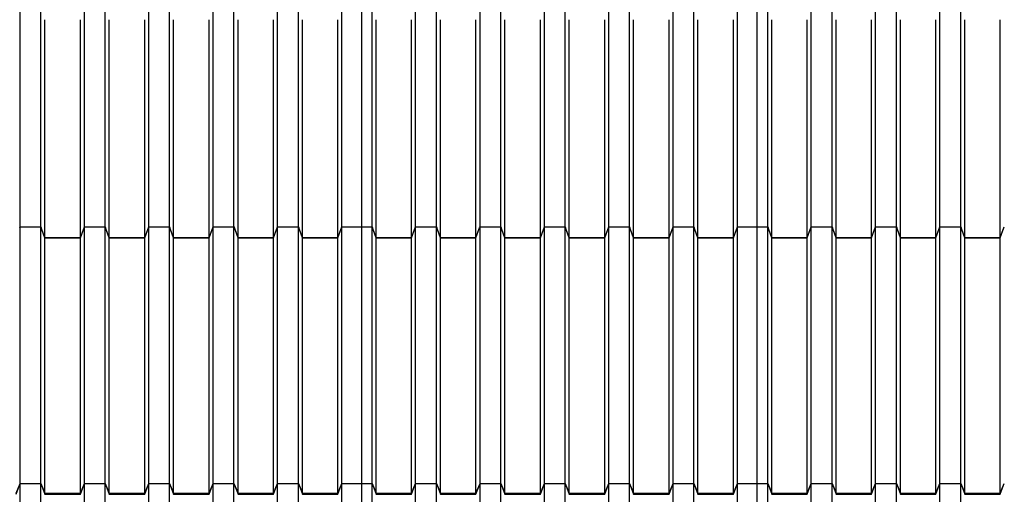
# Model space of a CAD drawing. Units: millimetres. Extents: x 2341 to 2617, y 1228 to 1411.
# Drawn here: x 2457 to 2460, y 1270 to 1271 of the extents above; entities that cross this region are included whole.
import ezdxf

# ---------------------------------------------------------------- set-up
doc = ezdxf.new("R2010")
doc.units = ezdxf.units.MM
doc.layers.add('cam_PENA_6', color=6, linetype='Continuous')

msp = doc.modelspace()

# ---------------------------------------------------------------- linework, layer by layer
at = {"layer": 'cam_PENA_6'}
for p, q in [((2457.3384, 1270.5298), (2457.3384, 1271.104)), ((2457.3929, 1270.5298), (2457.3929, 1271.104)), ((2457.5069, 1270.5298), (2457.5069, 1271.104)), ((2457.5614, 1270.5298), (2457.5614, 1271.104)), ((2457.6755, 1270.5298), (2457.6755, 1271.104)), ((2457.73, 1270.5298), (2457.73, 1271.104)), ((2457.844, 1270.5298), (2457.844, 1271.104)), ((2457.8985, 1270.5298), (2457.8985, 1271.104)), ((2458.0126, 1270.5298), (2458.0126, 1271.104)), ((2458.0671, 1270.5298), (2458.0671, 1271.104)), ((2458.1811, 1270.5298), (2458.1811, 1271.104)), ((2458.233, 1270.5298), (2458.233, 1271.104)), ((2458.2602, 1270.5298), (2458.2602, 1271.104)), ((2458.3742, 1270.5298), (2458.3742, 1271.104)), ((2458.4288, 1270.5298), (2458.4288, 1271.104)), ((2458.5428, 1270.5298), (2458.5428, 1271.104)), ((2458.5973, 1270.5298), (2458.5973, 1271.104)), ((2458.7113, 1270.5298), (2458.7113, 1271.104)), ((2458.7659, 1270.5298), (2458.7659, 1271.104)), ((2458.8799, 1270.5298), (2458.8799, 1271.104)), ((2458.9344, 1270.5298), (2458.9344, 1271.104)), ((2459.0484, 1270.5298), (2459.0484, 1271.104)), ((2459.103, 1270.5298), (2459.103, 1271.104)), ((2459.217, 1270.5298), (2459.217, 1271.104)), ((2459.2688, 1270.5298), (2459.2688, 1271.104)), ((2459.2961, 1270.5298), (2459.2961, 1271.104)), ((2459.4101, 1270.5298), (2459.4101, 1271.104)), ((2459.4646, 1270.5298), (2459.4646, 1271.104)), ((2459.5787, 1270.5298), (2459.5787, 1271.104)), ((2459.6332, 1270.5298), (2459.6332, 1271.104)), ((2459.7472, 1270.5298), (2459.7472, 1271.104)), ((2459.8017, 1270.5298), (2459.8017, 1271.104)), ((2457.4034, 1270.5013), (2457.4034, 1271.0723)), ((2457.4964, 1270.5013), (2457.4964, 1271.0723)), ((2457.572, 1270.5013), (2457.572, 1271.0723)), ((2457.6649, 1270.5013), (2457.6649, 1271.0723)), ((2457.7405, 1270.5013), (2457.7405, 1271.0723)), ((2457.8335, 1270.5013), (2457.8335, 1271.0723)), ((2457.9091, 1270.5013), (2457.9091, 1271.0723)), ((2458.002, 1270.5013), (2458.002, 1271.0723)), ((2458.0776, 1270.5013), (2458.0776, 1271.0723)), ((2458.1706, 1270.5013), (2458.1706, 1271.0723)), ((2458.2707, 1270.5013), (2458.2708, 1271.0723)), ((2458.3637, 1270.5013), (2458.3637, 1271.0723)), ((2458.4393, 1270.5013), (2458.4393, 1271.0723)), ((2458.5323, 1270.5013), (2458.5323, 1271.0723)), ((2458.6078, 1270.5013), (2458.6078, 1271.0723)), ((2458.7008, 1270.5013), (2458.7008, 1271.0723)), ((2458.7764, 1270.5013), (2458.7764, 1271.0723)), ((2458.8694, 1270.5013), (2458.8694, 1271.0723)), ((2458.9449, 1270.5013), (2458.9449, 1271.0723)), ((2459.0379, 1270.5013), (2459.0379, 1271.0723)), ((2459.1135, 1270.5013), (2459.1135, 1271.0723)), ((2459.2065, 1270.5013), (2459.2064, 1271.0723)), ((2459.3066, 1270.5013), (2459.3066, 1271.0723)), ((2459.3996, 1270.5013), (2459.3996, 1271.0723)), ((2459.4752, 1270.5013), (2459.4752, 1271.0723)), ((2459.5681, 1270.5013), (2459.5681, 1271.0723)), ((2459.6437, 1270.5013), (2459.6437, 1271.0723)), ((2459.7367, 1270.5013), (2459.7367, 1271.0723)), ((2459.8123, 1270.5013), (2459.8123, 1271.0723)), ((2459.9052, 1270.5013), (2459.9052, 1271.0723)), ((2457.3374, 1270.5271), (2457.3384, 1270.5297)), ((2457.3374, 1270.5271), (2457.3374, 1270.5271)), ((2457.3384, 1270.5298), (2457.3929, 1270.5298)), ((2457.3384, 1270.5297), (2457.3384, 1270.5298)), ((2457.3384, 1270.5297), (2457.3929, 1270.5297)), ((2457.3384, 1269.8573), (2457.3384, 1270.5297)), ((2457.3929, 1270.5298), (2457.3929, 1270.5297)), ((2457.3929, 1269.8573), (2457.3929, 1270.5297)), ((2457.3929, 1270.5297), (2457.3939, 1270.5271)), ((2457.3939, 1270.5271), (2457.3939, 1270.5271)), ((2457.4034, 1270.5005), (2457.3939, 1270.5271)), ((2457.4034, 1270.5013), (2457.3939, 1270.5271)), ((2457.4964, 1270.5013), (2457.5059, 1270.5271)), ((2457.4964, 1270.5005), (2457.5059, 1270.5271)), ((2457.5059, 1270.5271), (2457.506, 1270.5271)), ((2457.506, 1270.5271), (2457.5069, 1270.5297)), ((2457.5069, 1270.5298), (2457.5614, 1270.5298)), ((2457.5069, 1270.5297), (2457.5069, 1270.5298)), ((2457.5069, 1270.5297), (2457.5614, 1270.5297)), ((2457.5069, 1269.8573), (2457.5069, 1270.5297)), ((2457.5614, 1270.5298), (2457.5614, 1270.5297)), ((2457.5614, 1269.8573), (2457.5614, 1270.5297)), ((2457.5614, 1270.5297), (2457.5624, 1270.5271)), ((2457.5624, 1270.5271), (2457.5624, 1270.5271)), ((2457.572, 1270.5005), (2457.5624, 1270.5271)), ((2457.572, 1270.5013), (2457.5624, 1270.5271)), ((2457.6649, 1270.5013), (2457.6745, 1270.5271)), ((2457.6649, 1270.5005), (2457.6745, 1270.5271)), ((2457.6745, 1270.5271), (2457.6755, 1270.5297)), ((2457.6745, 1270.5271), (2457.6745, 1270.5271)), ((2457.6755, 1270.5298), (2457.73, 1270.5298)), ((2457.6755, 1270.5297), (2457.6755, 1270.5298)), ((2457.6755, 1270.5297), (2457.73, 1270.5297)), ((2457.6755, 1269.8573), (2457.6755, 1270.5297)), ((2457.73, 1270.5298), (2457.73, 1270.5297)), ((2457.73, 1269.8573), (2457.73, 1270.5297)), ((2457.73, 1270.5297), (2457.731, 1270.5271)), ((2457.731, 1270.5271), (2457.731, 1270.5271)), ((2457.7405, 1270.5005), (2457.731, 1270.5271)), ((2457.7405, 1270.5013), (2457.731, 1270.5271)), ((2457.8335, 1270.5013), (2457.843, 1270.5271)), ((2457.8335, 1270.5005), (2457.843, 1270.5271)), ((2457.843, 1270.5271), (2457.8431, 1270.5271)), ((2457.8431, 1270.5271), (2457.844, 1270.5297)), ((2457.844, 1270.5298), (2457.8985, 1270.5298)), ((2457.844, 1270.5297), (2457.844, 1270.5298)), ((2457.844, 1270.5297), (2457.8985, 1270.5297)), ((2457.844, 1269.8573), (2457.844, 1270.5297)), ((2457.8985, 1270.5298), (2457.8985, 1270.5297)), ((2457.8985, 1269.8573), (2457.8985, 1270.5297)), ((2457.8985, 1270.5297), (2457.8995, 1270.5271)), ((2457.8995, 1270.5271), (2457.8995, 1270.5271)), ((2457.9091, 1270.5005), (2457.8995, 1270.5271)), ((2457.9091, 1270.5013), (2457.8995, 1270.5271)), ((2458.002, 1270.5013), (2458.0116, 1270.5271)), ((2458.002, 1270.5005), (2458.0116, 1270.5271)), ((2458.0116, 1270.5271), (2458.0126, 1270.5297)), ((2458.0116, 1270.5271), (2458.0116, 1270.5271)), ((2458.0126, 1270.5298), (2458.0671, 1270.5298)), ((2458.0126, 1270.5297), (2458.0126, 1270.5298)), ((2458.0126, 1270.5297), (2458.0671, 1270.5297)), ((2458.0126, 1269.8573), (2458.0126, 1270.5297)), ((2458.0671, 1270.5298), (2458.0671, 1270.5297)), ((2458.0671, 1269.8573), (2458.0671, 1270.5297)), ((2458.0671, 1270.5297), (2458.068, 1270.5271)), ((2458.0681, 1270.5271), (2458.068, 1270.5271)), ((2458.0776, 1270.5005), (2458.0681, 1270.5271)), ((2458.0776, 1270.5013), (2458.0681, 1270.5271)), ((2458.1706, 1270.5013), (2458.1801, 1270.5271)), ((2458.1706, 1270.5005), (2458.1801, 1270.5271)), ((2458.1801, 1270.5271), (2458.1802, 1270.5271)), ((2458.1802, 1270.5271), (2458.1811, 1270.5297)), ((2458.1811, 1270.5298), (2458.233, 1270.5298)), ((2458.1811, 1270.5297), (2458.1811, 1270.5298)), ((2458.1811, 1270.5297), (2458.233, 1270.5297)), ((2458.1811, 1269.8573), (2458.1811, 1270.5297)), ((2458.233, 1270.5298), (2458.2602, 1270.5298)), ((2458.233, 1270.5297), (2458.233, 1270.5298)), ((2458.233, 1270.5297), (2458.2602, 1270.5297)), ((2458.233, 1269.8573), (2458.233, 1270.5297)), ((2458.2602, 1270.5298), (2458.2602, 1270.5297)), ((2458.2602, 1269.8573), (2458.2602, 1270.5297)), ((2458.2602, 1270.5297), (2458.2612, 1270.5271)), ((2458.2612, 1270.5271), (2458.2612, 1270.5271)), ((2458.2707, 1270.5013), (2458.2612, 1270.5271)), ((2458.2708, 1270.5005), (2458.2612, 1270.5271)), ((2458.3637, 1270.5005), (2458.3733, 1270.5271)), ((2458.3637, 1270.5013), (2458.3733, 1270.5271)), ((2458.3733, 1270.5271), (2458.3742, 1270.5297)), ((2458.3733, 1270.5271), (2458.3733, 1270.5271)), ((2458.3742, 1270.5298), (2458.4288, 1270.5298)), ((2458.3742, 1270.5297), (2458.3742, 1270.5298)), ((2458.3742, 1270.5297), (2458.4288, 1270.5297)), ((2458.3742, 1269.8573), (2458.3742, 1270.5297)), ((2458.4288, 1270.5298), (2458.4288, 1270.5297)), ((2458.4288, 1269.8573), (2458.4288, 1270.5297)), ((2458.4288, 1270.5297), (2458.4297, 1270.5271)), ((2458.4298, 1270.5271), (2458.4297, 1270.5271)), ((2458.4393, 1270.5013), (2458.4298, 1270.5271)), ((2458.4393, 1270.5005), (2458.4298, 1270.5271)), ((2458.5323, 1270.5005), (2458.5418, 1270.5271)), ((2458.5323, 1270.5013), (2458.5418, 1270.5271)), ((2458.5418, 1270.5271), (2458.5428, 1270.5297)), ((2458.5418, 1270.5271), (2458.5418, 1270.5271)), ((2458.5428, 1270.5298), (2458.5973, 1270.5298)), ((2458.5428, 1270.5297), (2458.5428, 1270.5298)), ((2458.5428, 1270.5297), (2458.5973, 1270.5297)), ((2458.5428, 1269.8573), (2458.5428, 1270.5297)), ((2458.5973, 1270.5298), (2458.5973, 1270.5297)), ((2458.5973, 1269.8573), (2458.5973, 1270.5297)), ((2458.5973, 1270.5297), (2458.5983, 1270.5271)), ((2458.5983, 1270.5271), (2458.5983, 1270.5271)), ((2458.6078, 1270.5013), (2458.5983, 1270.5271)), ((2458.6078, 1270.5005), (2458.5983, 1270.5271)), ((2458.7008, 1270.5005), (2458.7104, 1270.5271)), ((2458.7008, 1270.5013), (2458.7104, 1270.5271)), ((2458.7104, 1270.5271), (2458.7113, 1270.5297)), ((2458.7104, 1270.5271), (2458.7104, 1270.5271)), ((2458.7113, 1270.5298), (2458.7659, 1270.5298)), ((2458.7113, 1270.5297), (2458.7113, 1270.5298)), ((2458.7113, 1270.5297), (2458.7659, 1270.5297)), ((2458.7113, 1269.8573), (2458.7113, 1270.5297)), ((2458.7659, 1270.5298), (2458.7659, 1270.5297)), ((2458.7659, 1269.8573), (2458.7659, 1270.5297)), ((2458.7659, 1270.5297), (2458.7668, 1270.5271)), ((2458.7764, 1270.5005), (2458.7668, 1270.5271)), ((2458.7668, 1270.5271), (2458.7668, 1270.5271)), ((2458.7764, 1270.5013), (2458.7668, 1270.5271)), ((2458.8694, 1270.5005), (2458.8789, 1270.5271)), ((2458.8694, 1270.5013), (2458.8789, 1270.5271)), ((2458.8789, 1270.5271), (2458.8799, 1270.5297)), ((2458.8789, 1270.5271), (2458.8789, 1270.5271)), ((2458.8799, 1270.5298), (2458.9344, 1270.5298)), ((2458.8799, 1270.5297), (2458.8799, 1270.5298)), ((2458.8799, 1270.5297), (2458.9344, 1270.5297)), ((2458.8799, 1269.8573), (2458.8799, 1270.5297)), ((2458.9344, 1270.5298), (2458.9344, 1270.5297)), ((2458.9344, 1269.8573), (2458.9344, 1270.5297)), ((2458.9344, 1270.5297), (2458.9354, 1270.5271)), ((2458.9354, 1270.5271), (2458.9354, 1270.5271)), ((2458.9449, 1270.5013), (2458.9354, 1270.5271)), ((2458.9449, 1270.5005), (2458.9354, 1270.5271)), ((2459.0379, 1270.5005), (2459.0474, 1270.5271)), ((2459.0379, 1270.5013), (2459.0474, 1270.5271)), ((2459.0474, 1270.5271), (2459.0475, 1270.5271)), ((2459.0475, 1270.5271), (2459.0484, 1270.5297)), ((2459.0484, 1270.5298), (2459.103, 1270.5298)), ((2459.0484, 1270.5297), (2459.0484, 1270.5298)), ((2459.0484, 1270.5297), (2459.103, 1270.5297)), ((2459.0484, 1269.8573), (2459.0484, 1270.5297)), ((2459.103, 1270.5298), (2459.103, 1270.5297)), ((2459.103, 1269.8573), (2459.103, 1270.5297)), ((2459.103, 1270.5297), (2459.1039, 1270.5271)), ((2459.1135, 1270.5005), (2459.1039, 1270.5271)), ((2459.1039, 1270.5271), (2459.1039, 1270.5271)), ((2459.1135, 1270.5013), (2459.1039, 1270.5271)), ((2459.2065, 1270.5005), (2459.216, 1270.5271)), ((2459.2065, 1270.5013), (2459.216, 1270.5271)), ((2459.216, 1270.5271), (2459.217, 1270.5297)), ((2459.216, 1270.5271), (2459.216, 1270.5271)), ((2459.217, 1270.5298), (2459.2688, 1270.5298)), ((2459.217, 1270.5297), (2459.217, 1270.5298)), ((2459.217, 1270.5297), (2459.2688, 1270.5297)), ((2459.217, 1269.8573), (2459.217, 1270.5297)), ((2459.2688, 1270.5298), (2459.2961, 1270.5298)), ((2459.2688, 1270.5297), (2459.2688, 1270.5298)), ((2459.2688, 1270.5297), (2459.2961, 1270.5297)), ((2459.2688, 1269.8573), (2459.2688, 1270.5297)), ((2459.2961, 1270.5298), (2459.2961, 1270.5297)), ((2459.2961, 1269.8573), (2459.2961, 1270.5297)), ((2459.2961, 1270.5297), (2459.297, 1270.5271)), ((2459.2971, 1270.5271), (2459.297, 1270.5271)), ((2459.3066, 1270.5013), (2459.2971, 1270.5271)), ((2459.3066, 1270.5005), (2459.2971, 1270.5271)), ((2459.3996, 1270.5013), (2459.4091, 1270.5271)), ((2459.3996, 1270.5005), (2459.4091, 1270.5271)), ((2459.4091, 1270.5271), (2459.4092, 1270.5271)), ((2459.4092, 1270.5271), (2459.4101, 1270.5297)), ((2459.4101, 1270.5298), (2459.4646, 1270.5298)), ((2459.4101, 1270.5297), (2459.4101, 1270.5298)), ((2459.4101, 1270.5297), (2459.4646, 1270.5297)), ((2459.4101, 1269.8573), (2459.4101, 1270.5297)), ((2459.4646, 1270.5298), (2459.4646, 1270.5297)), ((2459.4646, 1269.8573), (2459.4646, 1270.5297)), ((2459.4646, 1270.5297), (2459.4656, 1270.5271)), ((2459.4752, 1270.5013), (2459.4656, 1270.5271)), ((2459.4656, 1270.5271), (2459.4656, 1270.5271)), ((2459.4752, 1270.5005), (2459.4656, 1270.5271)), ((2459.5681, 1270.5013), (2459.5777, 1270.5271)), ((2459.5681, 1270.5005), (2459.5777, 1270.5271)), ((2459.5777, 1270.5271), (2459.5787, 1270.5297)), ((2459.5777, 1270.5271), (2459.5777, 1270.5271)), ((2459.5787, 1270.5298), (2459.6332, 1270.5298)), ((2459.5787, 1270.5297), (2459.5787, 1270.5298)), ((2459.5787, 1270.5297), (2459.6332, 1270.5297)), ((2459.5787, 1269.8573), (2459.5787, 1270.5297)), ((2459.6332, 1270.5298), (2459.6332, 1270.5297)), ((2459.6332, 1269.8573), (2459.6332, 1270.5297)), ((2459.6332, 1270.5297), (2459.6341, 1270.5271)), ((2459.6342, 1270.5271), (2459.6341, 1270.5271)), ((2459.6437, 1270.5005), (2459.6342, 1270.5271)), ((2459.6437, 1270.5013), (2459.6342, 1270.5271)), ((2459.7367, 1270.5013), (2459.7462, 1270.5271)), ((2459.7367, 1270.5005), (2459.7462, 1270.5271)), ((2459.7462, 1270.5271), (2459.7472, 1270.5297)), ((2459.7462, 1270.5271), (2459.7462, 1270.5271)), ((2459.7472, 1270.5298), (2459.8017, 1270.5298)), ((2459.7472, 1270.5297), (2459.7472, 1270.5298)), ((2459.7472, 1270.5297), (2459.8017, 1270.5297)), ((2459.7472, 1269.8573), (2459.7472, 1270.5297)), ((2459.8017, 1270.5298), (2459.8017, 1270.5297)), ((2459.8017, 1269.8573), (2459.8017, 1270.5297)), ((2459.8017, 1270.5297), (2459.8027, 1270.5271)), ((2459.8027, 1270.5271), (2459.8027, 1270.5271)), ((2459.8123, 1270.5005), (2459.8027, 1270.5271)), ((2459.8123, 1270.5013), (2459.8027, 1270.5271)), ((2459.9052, 1270.5005), (2459.9148, 1270.5271)), ((2459.9052, 1270.5013), (2459.9148, 1270.5271)), ((2459.9148, 1270.5271), (2459.9158, 1270.5297)), ((2459.9148, 1270.5271), (2459.9148, 1270.5271)), ((2457.4034, 1270.5013), (2457.4964, 1270.5013)), ((2457.4034, 1270.5009), (2457.4034, 1270.5013)), ((2457.4034, 1270.5005), (2457.4034, 1270.5009)), ((2457.4034, 1269.8317), (2457.4034, 1270.5005)), ((2457.4034, 1270.5005), (2457.4964, 1270.5005)), ((2457.4964, 1269.8317), (2457.4964, 1270.5005)), ((2457.572, 1270.5013), (2457.6649, 1270.5013)), ((2457.572, 1270.5009), (2457.572, 1270.5013)), ((2457.572, 1270.5005), (2457.572, 1270.5009)), ((2457.572, 1269.8317), (2457.572, 1270.5005)), ((2457.572, 1270.5005), (2457.6649, 1270.5005)), ((2457.6649, 1269.8317), (2457.6649, 1270.5005)), ((2457.7405, 1270.5013), (2457.8335, 1270.5013)), ((2457.7405, 1270.5009), (2457.7405, 1270.5013)), ((2457.7405, 1270.5005), (2457.7405, 1270.5009)), ((2457.7405, 1269.8317), (2457.7405, 1270.5005)), ((2457.7405, 1270.5005), (2457.8335, 1270.5005)), ((2457.8335, 1269.8317), (2457.8335, 1270.5005)), ((2457.9091, 1270.5013), (2458.002, 1270.5013)), ((2457.9091, 1270.5009), (2457.9091, 1270.5013)), ((2457.9091, 1270.5005), (2457.9091, 1270.5009)), ((2457.9091, 1269.8317), (2457.9091, 1270.5005)), ((2457.9091, 1270.5005), (2458.002, 1270.5005)), ((2458.002, 1269.8317), (2458.002, 1270.5005)), ((2458.0776, 1270.5013), (2458.1706, 1270.5013)), ((2458.0776, 1270.5009), (2458.0776, 1270.5013)), ((2458.0776, 1270.5005), (2458.0776, 1270.5009)), ((2458.0776, 1269.8317), (2458.0776, 1270.5005)), ((2458.0776, 1270.5005), (2458.1706, 1270.5005)), ((2458.1706, 1269.8317), (2458.1706, 1270.5005)), ((2458.2708, 1270.5009), (2458.2707, 1270.5013)), ((2458.2707, 1270.5013), (2458.3637, 1270.5013)), ((2458.2708, 1270.5005), (2458.2708, 1270.5009)), ((2458.2708, 1270.5005), (2458.3637, 1270.5005)), ((2458.2708, 1269.8317), (2458.2708, 1270.5005)), ((2458.3637, 1269.8317), (2458.3637, 1270.5005)), ((2458.4393, 1270.5009), (2458.4393, 1270.5013)), ((2458.4393, 1270.5013), (2458.5323, 1270.5013)), ((2458.4393, 1270.5005), (2458.4393, 1270.5009)), ((2458.4393, 1270.5005), (2458.5323, 1270.5005)), ((2458.4393, 1269.8317), (2458.4393, 1270.5005)), ((2458.5323, 1269.8317), (2458.5323, 1270.5005)), ((2458.6078, 1270.5009), (2458.6078, 1270.5013)), ((2458.6078, 1270.5013), (2458.7008, 1270.5013)), ((2458.6078, 1270.5005), (2458.6078, 1270.5009)), ((2458.6078, 1270.5005), (2458.7008, 1270.5005)), ((2458.6078, 1269.8317), (2458.6078, 1270.5005)), ((2458.7008, 1269.8317), (2458.7008, 1270.5005)), ((2458.7764, 1270.5009), (2458.7764, 1270.5013)), ((2458.7764, 1270.5013), (2458.8694, 1270.5013)), ((2458.7764, 1270.5005), (2458.7764, 1270.5009)), ((2458.7764, 1270.5005), (2458.8694, 1270.5005)), ((2458.7764, 1269.8317), (2458.7764, 1270.5005)), ((2458.8694, 1269.8317), (2458.8694, 1270.5005)), ((2458.9449, 1270.5009), (2458.9449, 1270.5013)), ((2458.9449, 1270.5013), (2459.0379, 1270.5013)), ((2458.9449, 1270.5005), (2458.9449, 1270.5009)), ((2458.9449, 1270.5005), (2459.0379, 1270.5005)), ((2458.9449, 1269.8317), (2458.9449, 1270.5005)), ((2459.0379, 1269.8317), (2459.0379, 1270.5005)), ((2459.1135, 1270.5009), (2459.1135, 1270.5013)), ((2459.1135, 1270.5013), (2459.2065, 1270.5013)), ((2459.1135, 1270.5005), (2459.1135, 1270.5009)), ((2459.1135, 1270.5005), (2459.2065, 1270.5005)), ((2459.1135, 1269.8317), (2459.1135, 1270.5005)), ((2459.2064, 1269.8317), (2459.2065, 1270.5005)), ((2459.3066, 1270.5013), (2459.3996, 1270.5013)), ((2459.3066, 1270.5009), (2459.3066, 1270.5013)), ((2459.3066, 1270.5005), (2459.3066, 1270.5009)), ((2459.3066, 1269.8317), (2459.3066, 1270.5005)), ((2459.3066, 1270.5005), (2459.3996, 1270.5005)), ((2459.3996, 1269.8317), (2459.3996, 1270.5005)), ((2459.4752, 1270.5013), (2459.5681, 1270.5013)), ((2459.4752, 1270.5009), (2459.4752, 1270.5013)), ((2459.4752, 1270.5005), (2459.4752, 1270.5009)), ((2459.4752, 1269.8317), (2459.4752, 1270.5005)), ((2459.4752, 1270.5005), (2459.5681, 1270.5005)), ((2459.5681, 1269.8317), (2459.5681, 1270.5005)), ((2459.6437, 1270.5013), (2459.7367, 1270.5013)), ((2459.6437, 1270.5009), (2459.6437, 1270.5013)), ((2459.6437, 1270.5005), (2459.6437, 1270.5009)), ((2459.6437, 1269.8317), (2459.6437, 1270.5005)), ((2459.6437, 1270.5005), (2459.7367, 1270.5005)), ((2459.7367, 1269.8317), (2459.7367, 1270.5005)), ((2459.8123, 1270.5013), (2459.9052, 1270.5013)), ((2459.8123, 1270.5009), (2459.8123, 1270.5013)), ((2459.8123, 1270.5005), (2459.8123, 1270.5009)), ((2459.8123, 1269.8317), (2459.8123, 1270.5005)), ((2459.8123, 1270.5005), (2459.9052, 1270.5005)), ((2459.9052, 1269.8317), (2459.9052, 1270.5005)), ((2457.3278, 1269.8289), (2457.3384, 1269.8573)), ((2457.3278, 1269.8317), (2457.3384, 1269.8573)), ((2457.3384, 1269.8573), (2457.3929, 1269.8573)), ((2457.3384, 1269.1434), (2457.3384, 1269.8573)), ((2457.3929, 1269.8573), (2457.4034, 1269.8289)), ((2457.3929, 1269.8573), (2457.4034, 1269.8317)), ((2457.3929, 1269.1434), (2457.3929, 1269.8573)), ((2457.4964, 1269.8289), (2457.5069, 1269.8573)), ((2457.4964, 1269.8317), (2457.5069, 1269.8573)), ((2457.5069, 1269.8573), (2457.5614, 1269.8573)), ((2457.5069, 1269.1434), (2457.5069, 1269.8573)), ((2457.5614, 1269.8573), (2457.572, 1269.8289)), ((2457.5614, 1269.8573), (2457.572, 1269.8317)), ((2457.5614, 1269.1434), (2457.5614, 1269.8573)), ((2457.6649, 1269.8289), (2457.6755, 1269.8573)), ((2457.6649, 1269.8317), (2457.6755, 1269.8573)), ((2457.6755, 1269.8573), (2457.73, 1269.8573)), ((2457.6755, 1269.1434), (2457.6755, 1269.8573)), ((2457.73, 1269.8573), (2457.7405, 1269.8289)), ((2457.73, 1269.8573), (2457.7405, 1269.8317)), ((2457.73, 1269.1434), (2457.73, 1269.8573)), ((2457.8335, 1269.8289), (2457.844, 1269.8573)), ((2457.8335, 1269.8317), (2457.844, 1269.8573)), ((2457.844, 1269.8573), (2457.8985, 1269.8573)), ((2457.844, 1269.1434), (2457.844, 1269.8573)), ((2457.8985, 1269.8573), (2457.9091, 1269.8289)), ((2457.8985, 1269.8573), (2457.9091, 1269.8317)), ((2457.8985, 1269.1434), (2457.8985, 1269.8573)), ((2458.002, 1269.8289), (2458.0126, 1269.8573)), ((2458.002, 1269.8317), (2458.0126, 1269.8573)), ((2458.0126, 1269.8573), (2458.0671, 1269.8573)), ((2458.0126, 1269.1434), (2458.0126, 1269.8573)), ((2458.0671, 1269.8573), (2458.0776, 1269.8289)), ((2458.0671, 1269.8573), (2458.0776, 1269.8317)), ((2458.0671, 1269.1434), (2458.0671, 1269.8573)), ((2458.1706, 1269.8289), (2458.1811, 1269.8573)), ((2458.1706, 1269.8317), (2458.1811, 1269.8573)), ((2458.1811, 1269.8573), (2458.233, 1269.8573)), ((2458.1811, 1269.1434), (2458.1811, 1269.8573)), ((2458.233, 1269.8573), (2458.2602, 1269.8573)), ((2458.233, 1269.1434), (2458.233, 1269.8573)), ((2458.2602, 1269.8573), (2458.2708, 1269.8317)), ((2458.2602, 1269.1434), (2458.2602, 1269.8573)), ((2458.2602, 1269.8573), (2458.2708, 1269.8289)), ((2458.3637, 1269.8317), (2458.3742, 1269.8573)), ((2458.3637, 1269.8289), (2458.3742, 1269.8573)), ((2458.3742, 1269.8573), (2458.4288, 1269.8573)), ((2458.3742, 1269.1434), (2458.3742, 1269.8573)), ((2458.4288, 1269.8573), (2458.4393, 1269.8317)), ((2458.4288, 1269.1434), (2458.4288, 1269.8573)), ((2458.4288, 1269.8573), (2458.4393, 1269.8289)), ((2458.5323, 1269.8317), (2458.5428, 1269.8573)), ((2458.5323, 1269.8289), (2458.5428, 1269.8573)), ((2458.5428, 1269.8573), (2458.5973, 1269.8573)), ((2458.5428, 1269.1434), (2458.5428, 1269.8573)), ((2458.5973, 1269.8573), (2458.6078, 1269.8317)), ((2458.5973, 1269.1434), (2458.5973, 1269.8573)), ((2458.5973, 1269.8573), (2458.6078, 1269.8289)), ((2458.7008, 1269.8317), (2458.7113, 1269.8573)), ((2458.7008, 1269.8289), (2458.7113, 1269.8573)), ((2458.7113, 1269.8573), (2458.7659, 1269.8573)), ((2458.7113, 1269.1434), (2458.7113, 1269.8573)), ((2458.7659, 1269.8573), (2458.7764, 1269.8317)), ((2458.7659, 1269.1434), (2458.7659, 1269.8573)), ((2458.7659, 1269.8573), (2458.7764, 1269.8289)), ((2458.8694, 1269.8317), (2458.8799, 1269.8573)), ((2458.8694, 1269.8289), (2458.8799, 1269.8573)), ((2458.8799, 1269.8573), (2458.9344, 1269.8573)), ((2458.8799, 1269.1434), (2458.8799, 1269.8573)), ((2458.9344, 1269.8573), (2458.9449, 1269.8317)), ((2458.9344, 1269.1434), (2458.9344, 1269.8573)), ((2458.9344, 1269.8573), (2458.9449, 1269.8289)), ((2459.0379, 1269.8317), (2459.0484, 1269.8573)), ((2459.0379, 1269.8289), (2459.0484, 1269.8573)), ((2459.0484, 1269.8573), (2459.103, 1269.8573)), ((2459.0484, 1269.1434), (2459.0484, 1269.8573)), ((2459.103, 1269.8573), (2459.1135, 1269.8317)), ((2459.103, 1269.1434), (2459.103, 1269.8573)), ((2459.103, 1269.8573), (2459.1135, 1269.8289)), ((2459.2064, 1269.8317), (2459.217, 1269.8573)), ((2459.2064, 1269.8289), (2459.217, 1269.8573)), ((2459.217, 1269.8573), (2459.2688, 1269.8573)), ((2459.217, 1269.1434), (2459.217, 1269.8573)), ((2459.2688, 1269.8573), (2459.2961, 1269.8573)), ((2459.2688, 1269.1434), (2459.2688, 1269.8573)), ((2459.2961, 1269.8573), (2459.3066, 1269.8289)), ((2459.2961, 1269.8573), (2459.3066, 1269.8317)), ((2459.2961, 1269.1434), (2459.2961, 1269.8573)), ((2459.3996, 1269.8289), (2459.4101, 1269.8573)), ((2459.3996, 1269.8317), (2459.4101, 1269.8573)), ((2459.4101, 1269.8573), (2459.4646, 1269.8573)), ((2459.4101, 1269.1434), (2459.4101, 1269.8573)), ((2459.4646, 1269.8573), (2459.4752, 1269.8289)), ((2459.4646, 1269.8573), (2459.4752, 1269.8317)), ((2459.4646, 1269.1434), (2459.4646, 1269.8573)), ((2459.5681, 1269.8289), (2459.5787, 1269.8573)), ((2459.5681, 1269.8317), (2459.5787, 1269.8573)), ((2459.5787, 1269.8573), (2459.6332, 1269.8573)), ((2459.5787, 1269.1434), (2459.5787, 1269.8573)), ((2459.6332, 1269.8573), (2459.6437, 1269.8289)), ((2459.6332, 1269.8573), (2459.6437, 1269.8317)), ((2459.6332, 1269.1434), (2459.6332, 1269.8573)), ((2459.7367, 1269.8289), (2459.7472, 1269.8573)), ((2459.7367, 1269.8317), (2459.7472, 1269.8573)), ((2459.7472, 1269.8573), (2459.8017, 1269.8573)), ((2459.7472, 1269.1434), (2459.7472, 1269.8573)), ((2459.8017, 1269.8573), (2459.8123, 1269.8289)), ((2459.8017, 1269.8573), (2459.8123, 1269.8317)), ((2459.8017, 1269.1434), (2459.8017, 1269.8573)), ((2459.9052, 1269.8289), (2459.9158, 1269.8573)), ((2459.9052, 1269.8317), (2459.9158, 1269.8573)), ((2457.4034, 1269.8317), (2457.4964, 1269.8317)), ((2457.4034, 1269.8302), (2457.4034, 1269.8317)), ((2457.4034, 1269.8289), (2457.4034, 1269.8302)), ((2457.4034, 1269.8289), (2457.4964, 1269.8289)), ((2457.4964, 1269.8302), (2457.4964, 1269.8317)), ((2457.4964, 1269.8289), (2457.4964, 1269.8302)), ((2457.572, 1269.8317), (2457.6649, 1269.8317)), ((2457.572, 1269.8289), (2457.572, 1269.8317)), ((2457.572, 1269.8289), (2457.6649, 1269.8289)), ((2457.6649, 1269.8289), (2457.6649, 1269.8317)), ((2457.7405, 1269.8317), (2457.8335, 1269.8317)), ((2457.7405, 1269.8302), (2457.7405, 1269.8317)), ((2457.7405, 1269.8289), (2457.7405, 1269.8302)), ((2457.7405, 1269.8289), (2457.8335, 1269.8289)), ((2457.8335, 1269.8302), (2457.8335, 1269.8317)), ((2457.8335, 1269.8289), (2457.8335, 1269.8302)), ((2457.9091, 1269.8317), (2458.002, 1269.8317)), ((2457.9091, 1269.8302), (2457.9091, 1269.8317)), ((2457.9091, 1269.8289), (2457.9091, 1269.8302)), ((2457.9091, 1269.8289), (2458.002, 1269.8289)), ((2458.002, 1269.8302), (2458.002, 1269.8317)), ((2458.002, 1269.8289), (2458.002, 1269.8302)), ((2458.0776, 1269.8317), (2458.1706, 1269.8317)), ((2458.0776, 1269.8289), (2458.0776, 1269.8317)), ((2458.0776, 1269.8289), (2458.1706, 1269.8289)), ((2458.1706, 1269.8289), (2458.1706, 1269.8317)), ((2458.2708, 1269.8317), (2458.3637, 1269.8317)), ((2458.2708, 1269.8302), (2458.2708, 1269.8317)), ((2458.2708, 1269.8289), (2458.2708, 1269.8302)), ((2458.2708, 1269.8289), (2458.3637, 1269.8289)), ((2458.3637, 1269.8302), (2458.3637, 1269.8317)), ((2458.3637, 1269.8289), (2458.3637, 1269.8302)), ((2458.4393, 1269.8317), (2458.5323, 1269.8317)), ((2458.4393, 1269.8302), (2458.4393, 1269.8317)), ((2458.4393, 1269.8289), (2458.4393, 1269.8302)), ((2458.4393, 1269.8289), (2458.5323, 1269.8289)), ((2458.5323, 1269.8302), (2458.5323, 1269.8317)), ((2458.5323, 1269.8289), (2458.5323, 1269.8302)), ((2458.6078, 1269.8317), (2458.7008, 1269.8317)), ((2458.6078, 1269.8302), (2458.6078, 1269.8317)), ((2458.6078, 1269.8289), (2458.6078, 1269.8302)), ((2458.6078, 1269.8289), (2458.7008, 1269.8289)), ((2458.7008, 1269.8302), (2458.7008, 1269.8317)), ((2458.7008, 1269.8289), (2458.7008, 1269.8302)), ((2458.7764, 1269.8317), (2458.8694, 1269.8317)), ((2458.7764, 1269.8302), (2458.7764, 1269.8317)), ((2458.7764, 1269.8289), (2458.7764, 1269.8302)), ((2458.7764, 1269.8289), (2458.8694, 1269.8289)), ((2458.8694, 1269.8302), (2458.8694, 1269.8317)), ((2458.8694, 1269.8289), (2458.8694, 1269.8302)), ((2458.9449, 1269.8317), (2459.0379, 1269.8317)), ((2458.9449, 1269.8302), (2458.9449, 1269.8317)), ((2458.9449, 1269.8289), (2458.9449, 1269.8302)), ((2458.9449, 1269.8289), (2459.0379, 1269.8289)), ((2459.0379, 1269.8302), (2459.0379, 1269.8317)), ((2459.0379, 1269.8289), (2459.0379, 1269.8302)), ((2459.1135, 1269.8317), (2459.2064, 1269.8317)), ((2459.1135, 1269.8302), (2459.1135, 1269.8317)), ((2459.1135, 1269.8289), (2459.1135, 1269.8302)), ((2459.1135, 1269.8289), (2459.2064, 1269.8289)), ((2459.2064, 1269.8302), (2459.2064, 1269.8317)), ((2459.2064, 1269.8289), (2459.2064, 1269.8302)), ((2459.3066, 1269.8317), (2459.3996, 1269.8317)), ((2459.3066, 1269.8302), (2459.3066, 1269.8317)), ((2459.3066, 1269.8289), (2459.3066, 1269.8302)), ((2459.3066, 1269.8289), (2459.3996, 1269.8289)), ((2459.3996, 1269.8302), (2459.3996, 1269.8317)), ((2459.3996, 1269.8289), (2459.3996, 1269.8302)), ((2459.4752, 1269.8317), (2459.5681, 1269.8317)), ((2459.4752, 1269.8302), (2459.4752, 1269.8317)), ((2459.4752, 1269.8289), (2459.4752, 1269.8302)), ((2459.4752, 1269.8289), (2459.5681, 1269.8289)), ((2459.5681, 1269.8302), (2459.5681, 1269.8317)), ((2459.5681, 1269.8289), (2459.5681, 1269.8302)), ((2459.6437, 1269.8317), (2459.7367, 1269.8317)), ((2459.6437, 1269.8302), (2459.6437, 1269.8317)), ((2459.6437, 1269.8289), (2459.6437, 1269.8302)), ((2459.6437, 1269.8289), (2459.7367, 1269.8289)), ((2459.7367, 1269.8302), (2459.7367, 1269.8317)), ((2459.7367, 1269.8289), (2459.7367, 1269.8302)), ((2459.8123, 1269.8317), (2459.9052, 1269.8317)), ((2459.8123, 1269.8302), (2459.8123, 1269.8317)), ((2459.8123, 1269.8289), (2459.8123, 1269.8302)), ((2459.8123, 1269.8289), (2459.9052, 1269.8289)), ((2459.9052, 1269.8302), (2459.9052, 1269.8317)), ((2459.9052, 1269.8289), (2459.9052, 1269.8302))]:
    msp.add_line(p, q, dxfattribs=at)

doc.saveas('drawing.dxf')
